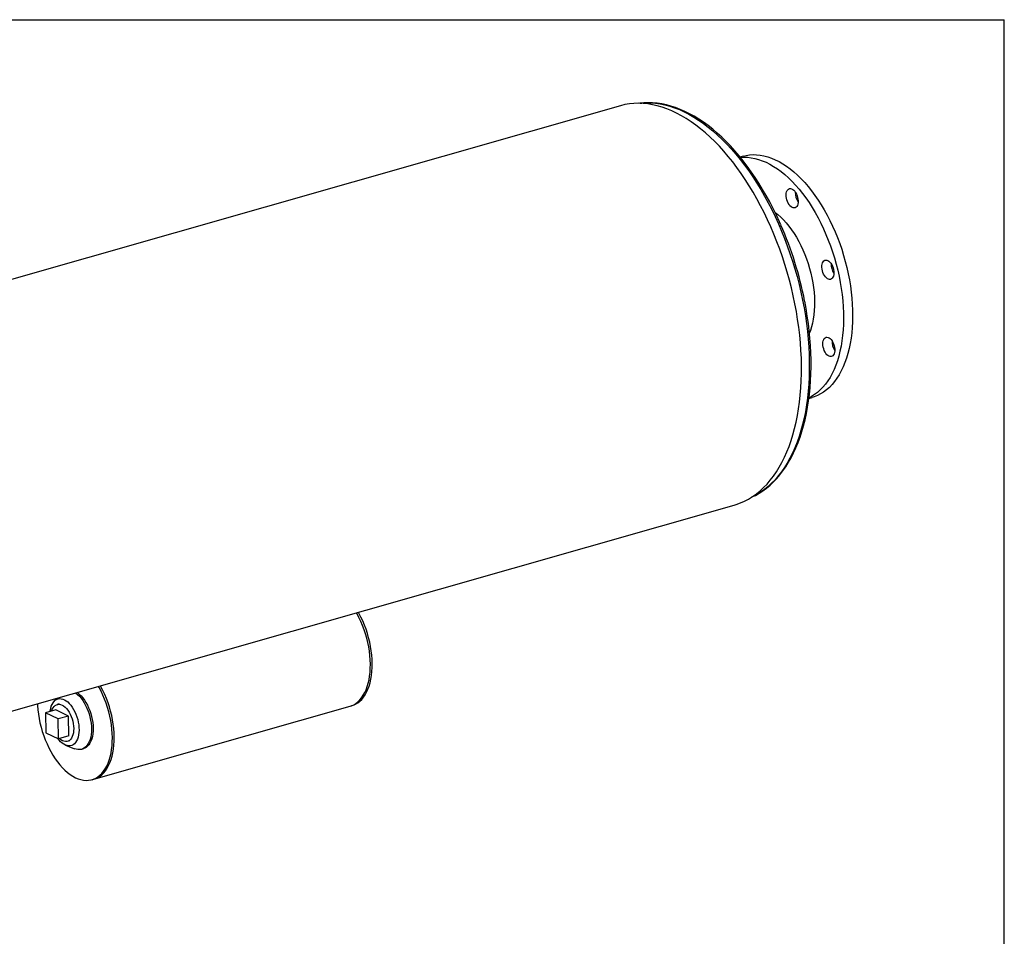
# Model space of a CAD drawing. Units: inches. Extents: x 7 to 147, y 7 to 110.
# Drawn here: x 104 to 147, y 70 to 110 of the extents above; entities that cross this region are included whole.
import ezdxf

# ---------------------------------------------------------------- set-up
doc = ezdxf.new("R2010")
doc.units = ezdxf.units.IN
doc.header["$LTSCALE"] = 14
doc.header["$MEASUREMENT"] = 0
doc.layers.add('FORMAT', color=7, linetype='Continuous')

msp = doc.modelspace()

# ---------------------------------------------------------------- linework, layer by layer
at = {"color": 7, "linetype": 'Continuous', "lineweight": 25}
for p, q in [((130.1801, 106.4809), (82.0886, 92.7738)), ((135.5585, 104.2728), (135.4222, 104.2339)), ((138.4372, 93.6552), (138.5737, 93.6941)), ((87.0761, 75.2751), (135.1676, 88.9822)), ((105.4514, 80.5125), (105.3277, 80.3421)), ((105.59, 80.274), (105.4898, 80.2455)), ((105.4337, 80.0111), (104.9849, 79.8832)), ((104.9849, 79.8832), (104.9957, 79.0114)), ((105.5454, 79.6128), (104.9849, 79.8832)), ((105.9942, 79.7407), (105.4337, 80.0111)), ((107.108, 76.9763), (118.3294, 80.1747)), ((118.3294, 80.1747), (118.4132, 80.1986)), ((105.9942, 79.7407), (105.5454, 79.6128)), ((105.5561, 78.7411), (105.5454, 79.6128)), ((106.005, 78.869), (105.9942, 79.7407)), ((104.9957, 79.0114), (105.5561, 78.7411)), ((106.005, 78.869), (105.5561, 78.7411)), ((105.9489, 78.6346), (106.0491, 78.6632)), ((105.8621, 78.4671), (106.2491, 78.3091)), ((106.5636, 78.2834), (106.6387, 78.3048)), ((107.0242, 76.9524), (107.108, 76.9763))]:
    msp.add_line(p, q, dxfattribs=at)
at = {"color": 7, "linetype": 'Continuous', "lineweight": 25, "flags": 128}
for points in [[(135.1676, 88.9822), (135.2554, 89.0088), (135.4402, 89.0754), (135.6209, 89.1552), (135.797, 89.2481), (135.9685, 89.3539), (136.1348, 89.4724), (136.296, 89.6035), (136.4516, 89.747), (136.6014, 89.9026), (136.7453, 90.0702), (136.883, 90.2494), (137.0142, 90.4401), (137.1389, 90.6418), (137.2567, 90.8543), (137.3676, 91.0773), (137.4713, 91.3105), (137.5678, 91.5534), (137.6567, 91.8057), (137.7381, 92.067), (137.8118, 92.337), (137.8776, 92.6152), (137.9356, 92.9011), (137.9855, 93.1945), (138.0273, 93.4947), (138.061, 93.8014), (138.0864, 94.1141), (138.1037, 94.4322), (138.1126, 94.7554), (138.1133, 95.0832), (138.1057, 95.415), (138.0898, 95.7502), (138.0657, 96.0886), (138.0334, 96.4294), (137.9929, 96.7722), (137.9443, 97.1164), (137.8877, 97.4616), (137.8231, 97.8072), (137.7507, 98.1527), (137.6706, 98.4976), (137.5828, 98.8413), (137.4876, 99.1833), (137.3851, 99.523), (137.2754, 99.8601), (137.1586, 100.1939), (137.0351, 100.524), (136.9049, 100.8498), (136.7682, 101.1709), (136.6254, 101.4867), (136.4765, 101.7968), (136.3218, 102.1007), (136.1616, 102.398), (135.996, 102.6881), (135.8254, 102.9707), (135.65, 103.2454), (135.4701, 103.5116), (135.2859, 103.7691), (135.0977, 104.0173), (134.9059, 104.256), (134.7106, 104.4847), (134.5123, 104.7032), (134.3111, 104.911), (134.1074, 105.1079), (133.9016, 105.2936), (133.6939, 105.4677), (133.4846, 105.6301), (133.2742, 105.7805), (133.0628, 105.9186), (132.8508, 106.0442), (132.6385, 106.1572), (132.4263, 106.2573), (132.2144, 106.3445), (132.0033, 106.4185), (131.7932, 106.4793), (131.5844, 106.5268), (131.3773, 106.5609), (131.1721, 106.5816), (130.9693, 106.5888), (130.769, 106.5825), (130.5717, 106.5627), (130.3775, 106.5295), (130.1869, 106.4828), (130.1801, 106.4809)], [(137.2053, 101.2663), (137.1492, 101.3944), (137.012, 101.6899), (136.8694, 101.9801), (136.7215, 102.2646), (136.5686, 102.5431), (136.4109, 102.8152), (136.2486, 103.0805), (136.0819, 103.3385), (135.911, 103.5891), (135.7361, 103.8318), (135.5574, 104.0662), (135.3753, 104.2922), (135.1898, 104.5093), (135.0014, 104.7172), (134.8101, 104.9156), (134.6163, 105.1043), (134.4202, 105.283), (134.2221, 105.4514), (134.0222, 105.6093), (133.8208, 105.7563), (133.6181, 105.8924), (133.4146, 106.0172), (133.2103, 106.1306), (133.0058, 106.2324), (132.8011, 106.3223), (132.5968, 106.4004), (132.393, 106.4663), (132.1902, 106.5201), (131.9886, 106.5617), (131.7886, 106.591), (131.5905, 106.608), (131.3946, 106.6127), (131.2013, 106.6051), (131.0287, 106.5873)], [(131.0407, 106.5878), (131.1153, 106.5956), (131.3135, 106.607), (131.5146, 106.6049), (131.718, 106.5892), (131.9235, 106.5601), (132.1307, 106.5175), (132.3395, 106.4616), (132.5494, 106.3924), (132.76, 106.31), (132.9712, 106.2145), (133.1825, 106.1062), (133.3937, 105.9851), (133.6043, 105.8514), (133.8142, 105.7054), (134.0229, 105.5473), (134.2301, 105.3773), (134.4356, 105.1958), (134.639, 105.0028), (134.8399, 104.7989), (135.0382, 104.5842), (135.2334, 104.3591), (135.4252, 104.124), (135.6135, 103.8792), (135.7978, 103.6251), (135.978, 103.3621), (136.1536, 103.0906), (136.3245, 102.811), (136.4904, 102.5237), (136.6511, 102.2292), (136.8062, 101.928), (136.9556, 101.6205), (137.0989, 101.3071), (137.2361, 100.9884), (137.3669, 100.6649), (137.491, 100.337), (137.6084, 100.0053), (137.7187, 99.6703), (137.8219, 99.3324), (137.9177, 98.9923), (138.0061, 98.6503), (138.0869, 98.3072), (138.16, 97.9633), (138.2252, 97.6192), (138.2825, 97.2755), (138.3317, 96.9327), (138.3729, 96.5913), (138.4059, 96.2518), (138.4306, 95.9148), (138.4471, 95.5807), (138.4553, 95.2502), (138.4552, 94.9236), (138.4468, 94.6016), (138.4302, 94.2845), (138.4052, 93.973), (138.3721, 93.6674), (138.3308, 93.3683), (138.2814, 93.076), (138.2239, 92.7911), (138.1585, 92.5141), (138.0853, 92.2452), (138.0044, 91.985), (137.9158, 91.7338), (137.8198, 91.492), (137.7165, 91.26), (137.606, 91.0382), (137.4885, 90.8269), (137.3642, 90.6264), (137.2333, 90.437), (137.096, 90.2591), (136.9525, 90.0928), (136.803, 89.9386), (136.6478, 89.7965), (136.487, 89.6668), (136.321, 89.5497), (136.15, 89.4454), (135.9742, 89.3541), (135.9552, 89.3451)], [(135.4397, 104.2135), (135.5891, 104.2233), (135.7466, 104.2201), (135.9064, 104.2035), (136.0682, 104.1733), (136.2314, 104.1298), (136.3958, 104.0729), (136.5608, 104.003), (136.7261, 103.92), (136.8912, 103.8243), (137.0558, 103.7161), (137.2194, 103.5956), (137.3816, 103.4632), (137.5419, 103.3192), (137.7001, 103.164), (137.8556, 102.9979), (138.0082, 102.8213), (138.1573, 102.6348), (138.3027, 102.4388), (138.4439, 102.2337), (138.5807, 102.0202), (138.7126, 101.7987), (138.8393, 101.5698), (138.9606, 101.3341), (139.076, 101.0921), (139.1854, 100.8446), (139.2884, 100.592), (139.3847, 100.3351), (139.4742, 100.0745), (139.5566, 99.8108), (139.6317, 99.5448), (139.6993, 99.2771), (139.7593, 99.0083), (139.8114, 98.7392), (139.8556, 98.4704), (139.8917, 98.2026), (139.9197, 97.9365), (139.9394, 97.6728), (139.9509, 97.412), (139.9541, 97.155), (139.9489, 96.9023), (139.9355, 96.6545), (139.9138, 96.4124), (139.8839, 96.1764), (139.8459, 95.9473), (139.7999, 95.7255), (139.7459, 95.5117), (139.6841, 95.3064), (139.6147, 95.1101), (139.5379, 94.9232), (139.4538, 94.7463), (139.3627, 94.5799), (139.2647, 94.4243), (139.1602, 94.2799), (139.0494, 94.1471), (138.9326, 94.0262), (138.81, 93.9176), (138.682, 93.8214), (138.549, 93.7381), (138.4437, 93.6829)], [(135.5585, 104.2728), (135.6834, 104.3033), (135.8351, 104.3271), (135.9899, 104.3375), (136.1474, 104.3344), (136.3072, 104.3177), (136.4689, 104.2875), (136.6322, 104.244), (136.7965, 104.1872), (136.9616, 104.1172), (137.1269, 104.0342), (137.292, 103.9385), (137.4566, 103.8303), (137.6201, 103.7098), (137.7823, 103.5774), (137.9427, 103.4334), (138.1009, 103.2782), (138.2564, 103.1121), (138.4089, 102.9356), (138.5581, 102.749), (138.7035, 102.553), (138.8447, 102.348), (138.9814, 102.1344), (139.1134, 101.9129), (139.2401, 101.684), (139.3613, 101.4483), (139.4768, 101.2064), (139.5861, 100.9588), (139.6891, 100.7062), (139.7855, 100.4493), (139.875, 100.1887), (139.9574, 99.9251), (140.0325, 99.659), (140.1001, 99.3913), (140.16, 99.1225), (140.2122, 98.8534), (140.2563, 98.5846), (140.2925, 98.3168), (140.3204, 98.0507), (140.3402, 97.787), (140.3517, 97.5263), (140.3548, 97.2692), (140.3497, 97.0165), (140.3363, 96.7688), (140.3146, 96.5266), (140.2847, 96.2907), (140.2467, 96.0615), (140.2006, 95.8398), (140.1466, 95.626), (140.0849, 95.4206), (140.0155, 95.2243), (139.9387, 95.0374), (139.8546, 94.8606), (139.7635, 94.6941), (139.6655, 94.5385), (139.561, 94.3941), (139.4502, 94.2613), (139.3333, 94.1404), (139.2108, 94.0318), (139.0828, 93.9357), (138.9497, 93.8523), (138.8119, 93.7819), (138.6696, 93.7246), (138.5737, 93.6941)], [(137.5131, 102.8025), (137.5485, 102.8318), (137.5889, 102.8482), (137.6329, 102.8509), (137.679, 102.84), (137.7259, 102.8157), (137.772, 102.7789), (137.8159, 102.7308), (137.8561, 102.6728), (137.8913, 102.6069), (137.9204, 102.5352), (137.9425, 102.4599), (137.9569, 102.3836), (137.963, 102.3086), (137.9608, 102.2373), (137.9502, 102.1721), (137.9316, 102.1151), (137.9056, 102.068), (137.8731, 102.0324), (137.8351, 102.0095), (137.7928, 101.9999), (137.7475, 102.004), (137.7008, 102.0217), (137.6541, 102.0524), (137.6089, 102.095), (137.5667, 102.1483), (137.5289, 102.2104), (137.4966, 102.2795), (137.4709, 102.3533), (137.4526, 102.4294), (137.4423, 102.5054), (137.4403, 102.5788), (137.4468, 102.6473), (137.4614, 102.7087), (137.4838, 102.761), (137.5131, 102.8025)], [(136.9591, 101.8046), (137.0765, 101.7122), (137.2023, 101.6008), (137.3258, 101.4782), (137.4466, 101.3449), (137.5642, 101.2014), (137.6782, 101.0483), (137.7879, 100.8863), (137.8931, 100.7159), (137.9932, 100.538), (138.0878, 100.3532), (138.1766, 100.1624), (138.2592, 99.9662), (138.3352, 99.7655), (138.4044, 99.5611), (138.4664, 99.3539), (138.5211, 99.1447), (138.5681, 98.9343), (138.6073, 98.7237), (138.6385, 98.5137), (138.6616, 98.3052), (138.6765, 98.0989), (138.6831, 97.8959), (138.6814, 97.6968), (138.6715, 97.5025), (138.6533, 97.3139), (138.6269, 97.1317), (138.5925, 96.9566), (138.5502, 96.7893), (138.5001, 96.6306), (138.4626, 96.5301)], [(139.263, 99.7006), (139.3098, 99.6716), (139.3553, 99.6304), (139.3979, 99.5783), (139.4364, 99.5172), (139.4694, 99.4488), (139.496, 99.3755), (139.5153, 99.2995), (139.5266, 99.2234), (139.5296, 99.1495), (139.5242, 99.0803), (139.5106, 99.0179), (139.4891, 98.9644), (139.4606, 98.9215), (139.4259, 98.8906), (139.3861, 98.8726), (139.3425, 98.8681), (139.2965, 98.8773), (139.2496, 98.9), (139.2033, 98.9353), (139.1591, 98.9821), (139.1184, 99.0389), (139.0825, 99.1039), (139.0526, 99.175), (139.0295, 99.25), (139.0142, 99.3263), (139.007, 99.4016), (139.0082, 99.4735), (139.0178, 99.5395), (139.0354, 99.5977), (139.0604, 99.6461), (139.0922, 99.6832), (139.1296, 99.7078), (139.1715, 99.719), (139.2164, 99.7166), (139.263, 99.7006)], [(135.9419, 89.3381), (136.0911, 89.4099), (136.2589, 89.5044), (136.4223, 89.6104), (136.5811, 89.7278), (136.7351, 89.8565), (136.8841, 89.9964), (137.0278, 90.1473), (137.166, 90.309), (137.2985, 90.4813), (137.425, 90.6639), (137.5455, 90.8566), (137.6596, 91.059), (137.7673, 91.2709), (137.8683, 91.492), (137.9626, 91.7219), (138.0499, 91.9602), (138.1302, 92.2067), (138.2034, 92.4609), (138.2695, 92.7225), (138.3282, 92.9912), (138.3796, 93.2664), (138.4235, 93.5479), (138.4601, 93.8353), (138.4891, 94.1281), (138.5107, 94.426), (138.5247, 94.7286), (138.5312, 95.0353), (138.5302, 95.3459), (138.5216, 95.6599), (138.5055, 95.9769), (138.482, 96.2964), (138.451, 96.618), (138.4127, 96.9413), (138.367, 97.2658), (138.3141, 97.591), (138.254, 97.9166), (138.2537, 97.9178)], [(139.4913, 96.1118), (139.522, 96.0413), (139.5459, 95.9667), (139.5623, 95.8904), (139.5705, 95.8148), (139.5703, 95.7424), (139.5618, 95.6755), (139.5452, 95.6162), (139.521, 95.5665), (139.49, 95.5279), (139.4533, 95.5018), (139.4119, 95.4888), (139.3673, 95.4895), (139.3208, 95.5038), (139.2739, 95.5313), (139.2282, 95.571), (139.1852, 95.6218), (139.1461, 95.6819), (139.1123, 95.7495), (139.0849, 95.8223), (139.0646, 95.8981), (139.0523, 95.9743), (139.0483, 96.0486), (139.0526, 96.1186), (139.0652, 96.1819), (139.0857, 96.2366), (139.1134, 96.2809), (139.1474, 96.3135), (139.1866, 96.3331), (139.2298, 96.3393), (139.2756, 96.3317), (139.3224, 96.3107), (139.3689, 96.277), (139.4135, 96.2316), (139.4547, 96.1759), (139.4913, 96.1118)], [(118.3294, 80.1747), (118.3897, 80.1943), (118.4893, 80.2385), (118.5843, 80.2957), (118.6742, 80.3657), (118.7585, 80.4482), (118.8368, 80.5427), (118.9087, 80.6488), (118.9739, 80.7658), (119.0319, 80.8933), (119.0826, 81.0306), (119.1256, 81.1769), (119.1608, 81.3316), (119.1879, 81.4938), (119.2068, 81.6627), (119.2175, 81.8375), (119.2198, 82.0173), (119.2138, 82.2011), (119.1995, 82.3881), (119.1769, 82.5773), (119.1462, 82.7677), (119.1076, 82.9584), (119.0611, 83.1483), (119.0072, 83.3366), (118.946, 83.5223), (118.8778, 83.7044), (118.803, 83.882), (118.722, 84.0542), (118.6352, 84.2202), (118.6111, 84.2633)], [(118.3294, 80.1747), (118.3897, 80.1943), (118.4893, 80.2385), (118.5843, 80.2957), (118.6742, 80.3657), (118.7585, 80.4482), (118.8368, 80.5427), (118.9087, 80.6488), (118.9739, 80.7658), (119.0319, 80.8933), (119.0826, 81.0306), (119.1256, 81.1769), (119.1608, 81.3316), (119.1879, 81.4938), (119.2068, 81.6627), (119.2175, 81.8375), (119.2198, 82.0173), (119.2138, 82.2011), (119.1995, 82.3881), (119.1769, 82.5773), (119.1462, 82.7677), (119.1076, 82.9584), (119.0611, 83.1483), (119.0072, 83.3366), (118.946, 83.5223), (118.8778, 83.7044), (118.803, 83.882), (118.722, 84.0542), (118.6352, 84.2202), (118.6111, 84.2633)], [(118.4132, 80.1986), (118.4735, 80.2182), (118.5732, 80.2624), (118.6682, 80.3196), (118.758, 80.3896), (118.8423, 80.4721), (118.9206, 80.5666), (118.9926, 80.6727), (119.0577, 80.7897), (119.1158, 80.9172), (119.1664, 81.0545), (119.2094, 81.2008), (119.2446, 81.3555), (119.2717, 81.5177), (119.2906, 81.6866), (119.3013, 81.8614), (119.3036, 82.0412), (119.2976, 82.225), (119.2833, 82.412), (119.2607, 82.6012), (119.2301, 82.7916), (119.1914, 82.9823), (119.145, 83.1722), (119.091, 83.3605), (119.0298, 83.5462), (118.9616, 83.7283), (118.8869, 83.9059), (118.8058, 84.0781), (118.719, 84.2441), (118.6949, 84.2872)], [(104.6293, 80.2781), (104.6333, 80.1971), (104.6484, 80.0098), (104.6718, 79.8205), (104.7032, 79.63), (104.7427, 79.4394), (104.7898, 79.2495), (104.8445, 79.0615), (104.9064, 78.8761), (104.9753, 78.6944), (105.0507, 78.5173), (105.1323, 78.3456), (105.2197, 78.1803), (105.3124, 78.0222), (105.4099, 77.8721), (105.5119, 77.7308), (105.6176, 77.5989), (105.7267, 77.4771), (105.8386, 77.3661), (105.9526, 77.2664), (106.0682, 77.1785), (106.1849, 77.103), (106.302, 77.04), (106.419, 76.99), (106.5352, 76.9533), (106.65, 76.93), (106.7629, 76.9202), (106.8734, 76.924), (106.9807, 76.9413), (107.0845, 76.9721), (107.1841, 77.0163), (107.2791, 77.0735), (107.369, 77.1435), (107.4533, 77.226), (107.5316, 77.3205), (107.6035, 77.4265), (107.6687, 77.5436), (107.7267, 77.6711), (107.7774, 77.8083), (107.8204, 77.9547), (107.8556, 78.1093), (107.8827, 78.2715), (107.9016, 78.4405), (107.9123, 78.6153), (107.9146, 78.7951), (107.9086, 78.9789), (107.8943, 79.1659), (107.8717, 79.3551), (107.841, 79.5455), (107.8024, 79.7361), (107.756, 79.9261), (107.702, 80.1144), (107.6408, 80.3001), (107.5726, 80.4822), (107.4978, 80.6598), (107.4168, 80.832), (107.33, 80.9979), (107.3059, 81.041)], [(106.299, 80.754), (106.3099, 80.7461), (106.3898, 80.681), (106.4677, 80.6045), (106.5428, 80.5174), (106.6143, 80.4207), (106.6815, 80.3154), (106.7437, 80.2024), (106.8003, 80.083), (106.8507, 79.9584), (106.8944, 79.8299), (106.9308, 79.6988), (106.9598, 79.5664), (106.9809, 79.4341), (106.9939, 79.3032), (106.9987, 79.1752), (106.9953, 79.0512), (106.9837, 78.9327), (106.964, 78.8207), (106.9364, 78.7165), (106.9012, 78.6211), (106.8588, 78.5355), (106.8095, 78.4606), (106.754, 78.3971), (106.6927, 78.3457), (106.6263, 78.3069), (106.5555, 78.2812), (106.481, 78.2687), (106.4035, 78.2697), (106.3239, 78.284), (106.2491, 78.3091)], [(106.3741, 80.7754), (106.3851, 80.7675), (106.4649, 80.7024), (106.5428, 80.6259), (106.6179, 80.5389), (106.6894, 80.4422), (106.7566, 80.3368), (106.8188, 80.2238), (106.8754, 80.1044), (106.9258, 79.9798), (106.9695, 79.8513), (107.006, 79.7202), (107.0349, 79.5878), (107.056, 79.4555), (107.0691, 79.3246), (107.0739, 79.1966), (107.0705, 79.0727), (107.0589, 78.9541), (107.0392, 78.8421), (107.0116, 78.7379), (106.9764, 78.6425), (106.9339, 78.5569), (106.8847, 78.482), (106.8291, 78.4185), (106.7678, 78.3671), (106.7014, 78.3284), (106.6387, 78.3048)], [(107.108, 76.9763), (107.1683, 76.996), (107.268, 77.0401), (107.363, 77.0974), (107.4528, 77.1674), (107.5372, 77.2499), (107.6155, 77.3444), (107.6874, 77.4504), (107.7525, 77.5675), (107.8106, 77.695), (107.8612, 77.8322), (107.9042, 77.9786), (107.9394, 78.1332), (107.9665, 78.2954), (107.9855, 78.4644), (107.9961, 78.6392), (107.9984, 78.819), (107.9924, 79.0028), (107.9781, 79.1898), (107.9556, 79.379), (107.9249, 79.5694), (107.8862, 79.76), (107.8398, 79.95), (107.7858, 80.1383), (107.7246, 80.324), (107.6564, 80.5061), (107.5817, 80.6837), (107.5007, 80.8559), (107.4138, 81.0218), (107.3898, 81.0649)], [(107.108, 76.9763), (107.1683, 76.996), (107.268, 77.0401), (107.363, 77.0974), (107.4528, 77.1674), (107.5372, 77.2499), (107.6155, 77.3444), (107.6874, 77.4504), (107.7525, 77.5675), (107.8106, 77.695), (107.8612, 77.8322), (107.9042, 77.9786), (107.9394, 78.1332), (107.9665, 78.2954), (107.9855, 78.4644), (107.9961, 78.6392), (107.9984, 78.819), (107.9924, 79.0028), (107.9781, 79.1898), (107.9556, 79.379), (107.9249, 79.5694), (107.8862, 79.76), (107.8398, 79.95), (107.7858, 80.1383), (107.7246, 80.324), (107.6564, 80.5061), (107.5817, 80.6837), (107.5007, 80.8559), (107.4138, 81.0218), (107.3898, 81.0649)], [(105.1919, 79.9422), (105.1959, 79.9754), (105.2138, 80.0749), (105.2396, 80.1665), (105.2729, 80.249), (105.3134, 80.3213), (105.3605, 80.3825), (105.4135, 80.4318), (105.4719, 80.4685), (105.5347, 80.4922)], [(105.2526, 79.9595), (105.2531, 79.9612), (105.2809, 80.0386), (105.3163, 80.1058), (105.3585, 80.1615), (105.4069, 80.2049), (105.4607, 80.2353), (105.5189, 80.252), (105.5805, 80.2548), (105.6445, 80.2437), (105.7097, 80.2188), (105.7752, 80.1806), (105.8397, 80.1298), (105.9021, 80.0671), (105.9614, 79.9937), (106.0165, 79.9109), (106.0666, 79.8199), (106.1107, 79.7225), (106.1482, 79.6203), (106.1783, 79.5149), (106.2005, 79.4083), (106.2145, 79.3022), (106.2201, 79.1985), (106.217, 79.0989), (106.2055, 79.0052), (106.1856, 78.9189), (106.1578, 78.8415), (106.1225, 78.7744), (106.0802, 78.7186), (106.0318, 78.6752), (105.9781, 78.6449), (105.9199, 78.6282), (105.8583, 78.6253), (105.7943, 78.6364), (105.729, 78.6613), (105.6636, 78.6995), (105.5991, 78.7504), (105.5966, 78.7526)], [(105.5347, 80.4922), (105.6013, 80.5025), (105.6708, 80.4994), (105.7422, 80.4828), (105.8145, 80.4531), (105.887, 80.4104), (105.9586, 80.3555), (106.0283, 80.2891), (106.0954, 80.2119), (106.1588, 80.1251), (106.2178, 80.0297), (106.2717, 79.9269), (106.3196, 79.8183), (106.361, 79.705), (106.3954, 79.5887), (106.4222, 79.4708), (106.4412, 79.3528), (106.4521, 79.2364), (106.4548, 79.123), (106.4491, 79.0142), (106.4353, 78.9112), (106.4134, 78.8155), (106.3838, 78.7283), (106.3468, 78.6508), (106.303, 78.5839), (106.2528, 78.5286), (106.197, 78.4855), (106.1363, 78.4552), (106.0715, 78.4382), (106.0034, 78.4346), (105.9328, 78.4444), (105.8608, 78.4677), (105.7883, 78.5039), (105.7162, 78.5528), (105.6454, 78.6135), (105.5769, 78.6855), (105.5172, 78.7598)]]:
    msp.add_lwpolyline(points, dxfattribs=at)
at = {"color": 7, "linetype": 'Continuous', "lineweight": 25}
for centre, radius, start, end in [((138.5801, 102.676), 0.7391, 178.43898, 213.37838), ((122.5951, 94.8571), 15.9545, 11.09436, 23.62871), ((140.1496, 99.5451), 0.7422, 178.51351, 213.30385), ((140.1899, 96.1642), 0.7407, 178.47802, 213.33934)]:
    msp.add_arc(centre, radius, start, end, dxfattribs=at)
at = {"layer": 'FORMAT'}
for p in [(7, 110.25), (147, 7)]:
    msp.add_line(p, (147, 110.25), dxfattribs=at)

doc.saveas('drawing.dxf')
